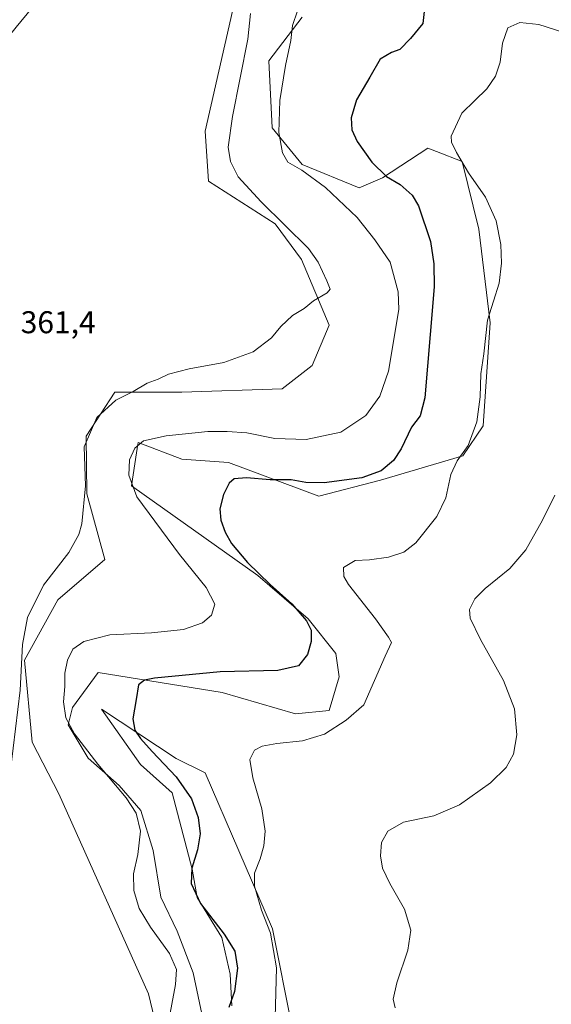
# Model space of a CAD drawing. Units: metres. Extents: x 625829 to 629319, y 4655531 to 4657906.
# Drawn here: x 627313 to 627482, y 4656517 to 4656830 of the extents above; entities that cross this region are included whole.
import ezdxf

# ---------------------------------------------------------------- set-up
doc = ezdxf.new("R2010")
doc.units = ezdxf.units.M
doc.header["$MEASUREMENT"] = 0
for name, color, linetype, lineweight in [('Comarca CxS', 21, 'Continuous', 0), ('Comunidad Autónoma CxS', 142, 'Continuous', 0), ('Cultivos herbáceos CxS', 92, 'Continuous', 0), ('Curva de nivel maestra', 30, 'Continuous', 30), ('Curva de nivel normal', 30, 'Continuous', 0), ('Espacio natural protegido CxS', 121, 'Continuous', 0), ('Matorral CxS', 135, 'Continuous', 0), ('Municipio CxS', 4, 'Continuous', 0), ('Provincia CxS', 1, 'Continuous', 0), ('Rótulo de punto de cota en terreno', 7, 'Continuous', 0)]:
    doc.layers.add(name, color=color, linetype=linetype, lineweight=lineweight)
doc.styles.add('Style-Arial', font='txt')

# ---------------------------------------------------------------- blocks, each defined once
blk = doc.blocks.new('*U14')
at = {"layer": 'Cultivos herbáceos CxS', "color": 92, "linetype": 'Continuous', "lineweight": 0}
for points in [[(627382.3859, 4656841.5975, 362.5962), (627371.7591, 4656795.0339, 362.1797), (627372.8243, 4656779.0615, 361.9644), (627394.0121, 4656765.5007, 360.4791), (627402.4165, 4656754.1827, 360.5256), (627411.1393, 4656733.2715, 359.7167), (627405.8173, 4656720.4939, 359.3567), (627396.2395, 4656713.0409, 359.3181), (627364.3097, 4656711.9773, 359.7089), (627343.0233, 4656711.9781, 360.0999), (627333.9205, 4656698.0329, 360.1017), (627334.1607, 4656679.6211, 360.1079), (627339.8305, 4656658.7363, 359.5269), (627324.9309, 4656645.9593, 359.6343), (627314.2867, 4656626.7929, 360.0489), (627316.7719, 4656600.6525, 359.6856), (627325.2425, 4656584.2543, 358.7741), (627353.6939, 4656520.6309, 356.4727), (627361.4179, 4656488.8505, 355.4785)], [(627399.4599, 4656509.9801, 344.3578), (627393.1247, 4656541.3389, 345.1149), (627371.7869, 4656590.9085, 347.392), (627362.5677, 4656595.5437, 348.6791), (627338.7939, 4656611.1417, 352.3015), (627351.1676, 4656593.6054, 352.4354), (627361.2218, 4656584.6095, 351.7971), (627367.5718, 4656560.2678, 350.6309), (627369.1593, 4656551.2719, 349.9054), (627377.0968, 4656538.5719, 350.4224), (627379.7427, 4656526.9302, 350.782), (627380.2718, 4656516.876, 350.1186)], [(627371.0996, 4656512.2899, 351.569), (627367.9246, 4656527.3712, 353.2534), (627362.8975, 4656540.6004, 352.5978), (627357.6058, 4656551.4483, 352.4523), (627355.2246, 4656566.265, 353.9995), (627351.2558, 4656578.9651, 354.5615), (627344.3766, 4656586.9026, 354.714), (627334.587, 4656595.6338, 355.7908), (627328.237, 4656606.2172, 355.5598), (627329.5599, 4656611.7735, 354.7844), (627337.7287, 4656622.8553, 353.0064), (627377.1085, 4656616.4647, 348.3202), (627400.4965, 4656609.7521, 346.5645), (627411.1395, 4656610.8165, 346.3142), (627414.3325, 4656621.4643, 346.9496), (627413.2683, 4656628.9183, 347.7409), (627404.5415, 4656639.9129, 349.5006), (627388.4845, 4656653.6705, 350.4777), (627348.3447, 4656682.1623, 355.4951), (627349.9665, 4656692.7081, 355.3434), (627350.1805, 4656694.0999, 355.6067), (627350.4735, 4656696.0053, 355.9792), (627364.3097, 4656690.6809, 353.337), (627379.2103, 4656689.6153, 352.5813), (627407.9463, 4656678.9651, 349.0261), (627427.4655, 4656684.0301, 349.7668), (627453.7113, 4656691.7419, 345.6065), (627460.0973, 4656701.3245, 345.1809), (627462.3803, 4656734.0207, 345.141), (627458.8161, 4656763.8183, 346.459), (627453.4549, 4656785.3369, 345.3015), (627445.2889, 4656788.5733, 346.2289), (627442.6009, 4656789.6381, 346.7323), (627428.1681, 4656780.1241, 350.1585), (627420.7185, 4656776.9295, 352.2302), (627402.6243, 4656784.3839, 354.1992), (627393.0461, 4656796.0973, 356.4026), (627391.9811, 4656817.3947, 358.1806), (627402.6245, 4656831.2371, 355.3178)], [(627139.7513, 4656718.8039, 355.8527), (627162.1011, 4656725.1927, 356.5811), (627174.8727, 4656729.4511, 355.3311), (627174.8727, 4656744.3593, 355.5691), (627180.1937, 4656755.0075, 355.7052), (627200.4155, 4656767.7851, 356.9811), (627219.2773, 4656771.4435, 356.7771), (627246.1807, 4656760.3311, 358.2197), (627255.7597, 4656746.4879, 359.2362), (627269.0305, 4656754.9569, 359.7004), (627275.6925, 4656779.8105, 359.9094), (627291.8537, 4656803.5993, 360.83), (627311.6103, 4656828.0585, 361.7932), (627342.6565, 4656865.6885, 362.8869)]]:
    blk.add_polyline3d(points, dxfattribs=at)

msp = doc.modelspace()

# ---------------------------------------------------------------- linework, layer by layer
at = {"layer": 'Comarca CxS', "color": 21, "linetype": 'Continuous', "lineweight": 0}
msp.add_3dface([(629318.67, 4655592.64), (625870, 4655530.59), (625828.87, 4657843.67), (629276.39, 4657905.73)], dxfattribs=at)
at = {"layer": 'Comunidad Autónoma CxS', "color": 142, "linetype": 'Continuous', "lineweight": 0}
msp.add_3dface([(629318.67, 4655592.64), (625870, 4655530.59), (625828.87, 4657843.67), (629276.39, 4657905.73)], dxfattribs=at)
at = {"layer": 'Cultivos herbáceos CxS', "color": 92, "linetype": 'Continuous', "lineweight": 0}
for points in [[(627139.7513, 4656718.8039, 355.8527), (627162.1011, 4656725.1927, 356.5811), (627174.8727, 4656729.4511, 355.3311), (627174.8727, 4656744.3593, 355.5691), (627180.1937, 4656755.0075, 355.7052), (627200.4155, 4656767.7851, 356.9811), (627219.2773, 4656771.4435, 356.7771), (627246.1807, 4656760.3311, 358.2197), (627255.7597, 4656746.4879, 359.2362), (627269.0305, 4656754.9569, 359.7004), (627275.6925, 4656779.8105, 359.9094), (627291.8537, 4656803.5993, 360.83), (627311.6103, 4656828.0585, 361.7932), (627342.6565, 4656865.6885, 362.8869)], [(627382.3859, 4656841.5975, 362.5962), (627371.7591, 4656795.0339, 362.1797), (627372.8243, 4656779.0615, 361.9644), (627394.0121, 4656765.5007, 360.4791), (627402.4165, 4656754.1827, 360.5256), (627411.1393, 4656733.2715, 359.7167), (627405.8173, 4656720.4939, 359.3567), (627396.2395, 4656713.0409, 359.3181), (627364.3097, 4656711.9773, 359.7089), (627343.0233, 4656711.9781, 360.0999), (627333.9205, 4656698.0329, 360.1017), (627334.1607, 4656679.6211, 360.1079), (627339.8305, 4656658.7363, 359.5269), (627324.9309, 4656645.9593, 359.6343), (627314.2867, 4656626.7929, 360.0489), (627316.7719, 4656600.6525, 359.6856), (627325.2425, 4656584.2543, 358.7741), (627353.6939, 4656520.6309, 356.4727), (627361.4179, 4656488.8505, 355.4785)], [(627371.0996, 4656512.2899, 351.569), (627367.9246, 4656527.3712, 353.2534), (627362.8975, 4656540.6004, 352.5978), (627357.6058, 4656551.4483, 352.4523), (627355.2246, 4656566.265, 353.9995), (627351.2558, 4656578.9651, 354.5615), (627344.3766, 4656586.9026, 354.714), (627334.587, 4656595.6338, 355.7908), (627328.237, 4656606.2172, 355.5598), (627329.5599, 4656611.7735, 354.7844), (627337.7287, 4656622.8553, 353.0064), (627377.1085, 4656616.4647, 348.3202), (627400.4965, 4656609.7521, 346.5645), (627411.1395, 4656610.8165, 346.3142), (627414.3325, 4656621.4643, 346.9496), (627413.2683, 4656628.9183, 347.7409), (627404.5415, 4656639.9129, 349.5006), (627388.4845, 4656653.6705, 350.4777), (627348.3447, 4656682.1623, 355.4951), (627349.9665, 4656692.7081, 355.3434), (627350.1805, 4656694.0999, 355.6067), (627350.4735, 4656696.0053, 355.9792), (627364.3097, 4656690.6809, 353.337), (627379.2103, 4656689.6153, 352.5813), (627407.9463, 4656678.9651, 349.0261), (627427.4655, 4656684.0301, 349.7668), (627453.7113, 4656691.7419, 345.6065), (627460.0973, 4656701.3245, 345.1809), (627462.3803, 4656734.0207, 345.141), (627458.8161, 4656763.8183, 346.459), (627453.4549, 4656785.3369, 345.3015), (627445.2889, 4656788.5733, 346.2289), (627442.6009, 4656789.6381, 346.7323), (627428.1681, 4656780.1241, 350.1585), (627420.7185, 4656776.9295, 352.2302), (627402.6243, 4656784.3839, 354.1992), (627393.0461, 4656796.0973, 356.4026), (627391.9811, 4656817.3947, 358.1806), (627402.6245, 4656831.2371, 355.3178)], [(627399.4599, 4656509.9801, 344.3578), (627393.1247, 4656541.3389, 345.1149), (627371.7869, 4656590.9085, 347.392), (627362.5677, 4656595.5437, 348.6791), (627338.7939, 4656611.1417, 352.3015), (627351.1676, 4656593.6054, 352.4354), (627361.2218, 4656584.6095, 351.7971), (627367.5718, 4656560.2678, 350.6309), (627369.1593, 4656551.2719, 349.9054), (627377.0968, 4656538.5719, 350.4224), (627379.7427, 4656526.9302, 350.782), (627380.2718, 4656516.876, 350.1186)]]:
    msp.add_polyline3d(points, dxfattribs=at)
at = {"layer": 'Curva de nivel maestra', "color": 30, "linetype": 'Continuous', "lineweight": 30, "elevation": 350, "flags": 128}
msp.add_lwpolyline([(627441.8, 4656836.9401), (627440.96, 4656829.2201), (627437.01, 4656824.4901), (627433.69, 4656820.9601), (627431.02, 4656820.0601), (627427.43, 4656817.8601), (627424.06, 4656812.2201), (627419.87, 4656804.9401), (627418.16, 4656799.2501), (627418.38, 4656795.4401), (627420.09, 4656791.6801), (627424.74, 4656785.1501), (627429.39, 4656780.5801), (627433.78, 4656778.0001), (627437.52, 4656774.6501), (627439.59, 4656771.2501), (627443.43, 4656759.9001), (627444.49, 4656752.8601), (627444.61, 4656745.5201), (627443.27, 4656730.3201), (627441.55, 4656710.2001), (627440.15, 4656704.4601), (627437.38, 4656700.8901), (627434.09, 4656693.9501), (627431.68, 4656690.2701), (627427.74, 4656686.9401), (627421.55, 4656684.7601), (627409.6, 4656683.2201), (627403.81, 4656683.2401), (627399.08, 4656684.1301), (627392.44, 4656684.1501), (627384.88, 4656684.7401), (627381.01, 4656684.4801), (627379.37, 4656683.0901), (627377.63, 4656679.4101), (627376.46, 4656674.8901), (627376.7, 4656671.3101), (627378.12, 4656667.5201), (627380.15, 4656663.9201), (627385.23, 4656657.8201), (627392.38, 4656650.8301), (627399.29, 4656644.6801), (627403.97, 4656639.2701), (627405.42, 4656636.2801), (627405.51, 4656632.7101), (627404.33, 4656628.6101), (627401.44, 4656625.0101), (627394.87, 4656623.4701), (627376.52, 4656623.1001), (627355.69, 4656621.0801), (627352.42, 4656620.4401), (627350.58, 4656618.9201), (627349.83, 4656614.2201), (627348.8, 4656608.1101), (627349.44, 4656604.5001), (627351.17, 4656601.9001), (627354.86, 4656597.7001), (627362.58, 4656589.7201), (627367.36, 4656582.7001), (627369.55, 4656576.7301), (627370.15, 4656571.5101), (627369.34, 4656566.4101), (627367.54, 4656560.6101), (627367.3, 4656555.8001), (627370.29, 4656549.4301), (627377.8, 4656539.6401), (627381.18, 4656534.2601), (627382.01, 4656528.8301), (627381.06, 4656521.4101), (627379.24, 4656516.2901)], dxfattribs=at)
at = {"layer": 'Curva de nivel normal', "color": 30, "linetype": 'Continuous', "lineweight": 0, "flags": 128}
for points, elevation in [([(627401.07, 4656833.2201), (627399.54, 4656828.5501), (627398.97, 4656823.8801), (627397.26, 4656815.8801), (627395.54, 4656804.7601), (627395.14, 4656794.5401), (627396.3, 4656788.1001), (627398.08, 4656785.1801), (627402.48, 4656782.6201), (627410.04, 4656777.1001), (627420.04, 4656767.5001), (627425.73, 4656760.4701), (627430.6, 4656753.3401), (627433.12, 4656743.9501), (627433.32, 4656738.2801), (627430.06, 4656718.6801), (627427.26, 4656710.6901), (627422.84, 4656704.6201), (627414.84, 4656699.2601), (627403.86, 4656696.9201), (627393.92, 4656697.3101), (627384.97, 4656699.0201), (627378.75, 4656699.4701), (627372.56, 4656699.5201), (627359.4, 4656698.1201), (627352.1, 4656696.4801), (627349.43, 4656694.2401), (627347.72, 4656690.4901), (627347.51, 4656685.5601), (627349.99, 4656678.7001), (627363.64, 4656660.3801), (627372.08, 4656649.8601), (627374.81, 4656644.5601), (627373.72, 4656641.1301), (627370.91, 4656638.6301), (627364.86, 4656636.4901), (627354.64, 4656635.4901), (627341.42, 4656634.8001), (627333.17, 4656632.6801), (627329.69, 4656630.3001), (627327.98, 4656626.8101), (627327.16, 4656622.6401), (627327.08, 4656618.4101), (627326.73, 4656613.5001), (627327.42, 4656608.4801), (627330.25, 4656603.3101), (627337.62, 4656593.6801), (627346.62, 4656582.9801), (627349.86, 4656578.0801), (627351.18, 4656572.4001), (627350.3, 4656564.9601), (627348.94, 4656558.8001), (627349.02, 4656553.5701), (627350.72, 4656547.8001), (627354.36, 4656541.8301), (627360.44, 4656533.5201), (627362.68, 4656528.4201), (627362.27, 4656523.6801), (627360.01, 4656511.0801)], 355), ([(627309.93, 4656592.5901), (627312.88, 4656617.2501), (627313.71, 4656631.7601), (627315.26, 4656640.3101), (627320.38, 4656650.6301), (627328.4, 4656661.0401), (627331.57, 4656666.7301), (627332.56, 4656670.1001), (627333.68, 4656682.2401), (627333.26, 4656694.5701), (627337.3, 4656703.9801), (627343.32, 4656709.4501), (627348.81, 4656712.2001), (627353.34, 4656714.8201), (627356.81, 4656716.1601), (627360.1, 4656717.7401), (627366.64, 4656719.4101), (627377.66, 4656721.4801), (627386.97, 4656724.8101), (627392.85, 4656729.3301), (627395.85, 4656732.8801), (627399.52, 4656736.3301), (627403.19, 4656738.6501), (627406.19, 4656741.0501), (627410.55, 4656743.5401), (627411.51, 4656744.7701), (627410.39, 4656747.4301), (627407.72, 4656753.3801), (627404.62, 4656757.7401), (627389.53, 4656772.5801), (627382.2, 4656780.4501), (627379.78, 4656785.3101), (627379.07, 4656789.9401), (627380.41, 4656799.6301), (627385.34, 4656824.2801), (627386.13, 4656832.4001)], 360), ([(627485.5, 4656826.4501), (627477.84, 4656828.9201), (627471.84, 4656829.5201), (627467.94, 4656827.8601), (627466.28, 4656822.9601), (627465.52, 4656816.9801), (627464.08, 4656812.5401), (627461.31, 4656808.5001), (627457.51, 4656804.7601), (627453.38, 4656800.7701), (627450, 4656793.4501), (627450.06, 4656791.4901), (627451.68, 4656788.1901), (627455.53, 4656781.8001), (627460.93, 4656774.0201), (627464.25, 4656766.4501), (627465.73, 4656759.0001), (627466, 4656752.9901), (627465.21, 4656746.6701), (627463.47, 4656740.8901), (627461.55, 4656734.9001), (627460.34, 4656724.2401), (627459.44, 4656717.8801), (627459.2, 4656710.4701), (627458.14, 4656702.5401), (627455.34, 4656695.0801), (627451.91, 4656690.1401), (627449.91, 4656685.8501), (627448.3, 4656678.3601), (627445.37, 4656672.4201), (627438.69, 4656664.1301), (627434.97, 4656661.0801), (627430.01, 4656659.4801), (627423.98, 4656658.6401), (627419.42, 4656658.4401), (627415.78, 4656656.2801), (627415.84, 4656653.3301), (627417.32, 4656650.8101), (627425.9, 4656639.9701), (627430.06, 4656634.1201), (627430.98, 4656632.3901), (627428.97, 4656628.0401), (627422.25, 4656612.5901), (627416.56, 4656607.6601), (627409.65, 4656603.2501), (627402.75, 4656601.1101), (627394.52, 4656600.2401), (627389.84, 4656599.4001), (627387.45, 4656598.2001), (627385.97, 4656595.1701), (627386.88, 4656589.4001), (627389.8, 4656579.5001), (627390.79, 4656572.3801), (627390.45, 4656567.7201), (627389.28, 4656563.5801), (627387.42, 4656559.0501), (627387.43, 4656554.9301), (627389.68, 4656547.2301), (627392.56, 4656539.9501), (627394.43, 4656528.9301), (627394.02, 4656513.1601)], 345), ([(627482.9, 4656679.2801), (627479.03, 4656671.3401), (627473.71, 4656661.9101), (627468.58, 4656655.9101), (627460.8, 4656649.5801), (627457.48, 4656646.2501), (627455.81, 4656642.9301), (627455.99, 4656640.0801), (627459.28, 4656633.3501), (627466.58, 4656620.3201), (627470.12, 4656611.2701), (627470.82, 4656603.0801), (627469.78, 4656596.9201), (627467.5, 4656592.5901), (627462.49, 4656587.7701), (627452.58, 4656580.7301), (627444.51, 4656577.3201), (627434.84, 4656575.2801), (627429.84, 4656572.4101), (627427.81, 4656568.8001), (627427.46, 4656564.5201), (627428.15, 4656560.5901), (627430.44, 4656555.7901), (627435.18, 4656547.6001), (627437.2, 4656540.9601), (627436.22, 4656534.5601), (627432.7, 4656524.1701), (627431.5, 4656518.9301), (627432.22, 4656516.2201)], 340)]:
    msp.add_lwpolyline(points, dxfattribs=dict(at, elevation=elevation))
at = {"layer": 'Espacio natural protegido CxS', "color": 121, "linetype": 'Continuous', "lineweight": 0}
msp.add_3dface([(629318.67, 4655592.64), (625870, 4655530.59), (625828.87, 4657843.67), (629276.39, 4657905.73)], dxfattribs=at)
at = {"layer": 'Matorral CxS', "color": 135, "linetype": 'Continuous', "lineweight": 0}
for points in [[(627342.6565, 4656865.6885, 362.8869), (627311.6103, 4656828.0585, 361.7932), (627291.8537, 4656803.5993, 360.83), (627275.6925, 4656779.8105, 359.9094), (627269.0305, 4656754.9569, 359.7004), (627255.7597, 4656746.4879, 359.2362), (627246.1807, 4656760.3311, 358.2197), (627219.2773, 4656771.4435, 356.7771), (627200.4155, 4656767.7851, 356.9811), (627180.1937, 4656755.0075, 355.7052), (627174.8727, 4656744.3593, 355.5691), (627174.8727, 4656729.4511, 355.3311), (627162.1011, 4656725.1927, 356.5811), (627139.7513, 4656718.8039, 355.8527)], [(627139.7513, 4656718.8039, 355.8527), (627162.1011, 4656725.1927, 356.5811), (627174.8727, 4656729.4511, 355.3311), (627174.8727, 4656744.3593, 355.5691), (627180.1937, 4656755.0075, 355.7052), (627200.4155, 4656767.7851, 356.9811), (627219.2773, 4656771.4435, 356.7771), (627246.1807, 4656760.3311, 358.2197), (627255.7597, 4656746.4879, 359.2362), (627269.0305, 4656754.9569, 359.7004), (627275.6925, 4656779.8105, 359.9094), (627291.8537, 4656803.5993, 360.83), (627311.6103, 4656828.0585, 361.7932), (627342.6565, 4656865.6885, 362.8869)], [(627361.4179, 4656488.8505, 355.4785), (627353.6939, 4656520.6309, 356.4727), (627325.2425, 4656584.2543, 358.7741), (627316.7719, 4656600.6525, 359.6856), (627314.2867, 4656626.7929, 360.0489), (627324.9309, 4656645.9593, 359.6343), (627339.8305, 4656658.7363, 359.5269), (627334.1607, 4656679.6211, 360.1079), (627333.9205, 4656698.0329, 360.1017), (627343.0233, 4656711.9781, 360.0999), (627364.3097, 4656711.9773, 359.7089), (627396.2395, 4656713.0409, 359.3181), (627405.8173, 4656720.4939, 359.3567), (627411.1393, 4656733.2715, 359.7167), (627402.4165, 4656754.1827, 360.5256), (627394.0121, 4656765.5007, 360.4791), (627372.8243, 4656779.0615, 361.9644), (627371.7591, 4656795.0339, 362.1797), (627382.3859, 4656841.5975, 362.5962)], [(627382.3859, 4656841.5975, 362.5962), (627371.7591, 4656795.0339, 362.1797), (627372.8243, 4656779.0615, 361.9644), (627394.0121, 4656765.5007, 360.4791), (627402.4165, 4656754.1827, 360.5256), (627411.1393, 4656733.2715, 359.7167), (627405.8173, 4656720.4939, 359.3567), (627396.2395, 4656713.0409, 359.3181), (627364.3097, 4656711.9773, 359.7089), (627343.0233, 4656711.9781, 360.0999), (627333.9205, 4656698.0329, 360.1017), (627334.1607, 4656679.6211, 360.1079), (627339.8305, 4656658.7363, 359.5269), (627324.9309, 4656645.9593, 359.6343), (627314.2867, 4656626.7929, 360.0489), (627316.7719, 4656600.6525, 359.6856), (627325.2425, 4656584.2543, 358.7741), (627353.6939, 4656520.6309, 356.4727), (627361.4179, 4656488.8505, 355.4785)], [(627402.6245, 4656831.2371, 355.3178), (627391.9811, 4656817.3947, 358.1806), (627393.0461, 4656796.0973, 356.4026), (627402.6243, 4656784.3839, 354.1992), (627420.7185, 4656776.9295, 352.2302), (627428.1681, 4656780.1241, 350.1585), (627442.6009, 4656789.6381, 346.7323), (627445.2889, 4656788.5733, 346.2289), (627453.4549, 4656785.3369, 345.3015), (627458.8161, 4656763.8183, 346.459), (627462.3803, 4656734.0207, 345.141), (627460.0973, 4656701.3245, 345.1809), (627453.7113, 4656691.7419, 345.6065), (627427.4655, 4656684.0301, 349.7668), (627407.9463, 4656678.9651, 349.0261), (627379.2103, 4656689.6153, 352.5813), (627364.3097, 4656690.6809, 353.337), (627350.4735, 4656696.0053, 355.9792), (627350.1805, 4656694.0999, 355.6067), (627349.9665, 4656692.7081, 355.3434), (627348.3447, 4656682.1623, 355.4951), (627388.4845, 4656653.6705, 350.4777), (627404.5415, 4656639.9129, 349.5006), (627413.2683, 4656628.9183, 347.7409), (627414.3325, 4656621.4643, 346.9496), (627411.1395, 4656610.8165, 346.3142), (627400.4965, 4656609.7521, 346.5645), (627377.1085, 4656616.4647, 348.3202), (627337.7287, 4656622.8553, 353.0064), (627329.5599, 4656611.7735, 354.7844), (627328.237, 4656606.2172, 355.5598), (627334.587, 4656595.6338, 355.7908), (627344.3766, 4656586.9026, 354.714), (627351.2558, 4656578.9651, 354.5615), (627355.2246, 4656566.265, 353.9995), (627357.6058, 4656551.4483, 352.4523), (627362.8975, 4656540.6004, 352.5978), (627367.9246, 4656527.3712, 353.2534), (627371.0996, 4656512.2899, 351.569)], [(627371.0996, 4656512.2899, 351.569), (627367.9246, 4656527.3712, 353.2534), (627362.8975, 4656540.6004, 352.5978), (627357.6058, 4656551.4483, 352.4523), (627355.2246, 4656566.265, 353.9995), (627351.2558, 4656578.9651, 354.5615), (627344.3766, 4656586.9026, 354.714), (627334.587, 4656595.6338, 355.7908), (627328.237, 4656606.2172, 355.5598), (627329.5599, 4656611.7735, 354.7844), (627337.7287, 4656622.8553, 353.0064), (627377.1085, 4656616.4647, 348.3202), (627400.4965, 4656609.7521, 346.5645), (627411.1395, 4656610.8165, 346.3142), (627414.3325, 4656621.4643, 346.9496), (627413.2683, 4656628.9183, 347.7409), (627404.5415, 4656639.9129, 349.5006), (627388.4845, 4656653.6705, 350.4777), (627348.3447, 4656682.1623, 355.4951), (627349.9665, 4656692.7081, 355.3434), (627350.1805, 4656694.0999, 355.6067), (627350.4735, 4656696.0053, 355.9792), (627364.3097, 4656690.6809, 353.337), (627379.2103, 4656689.6153, 352.5813), (627407.9463, 4656678.9651, 349.0261), (627427.4655, 4656684.0301, 349.7668), (627453.7113, 4656691.7419, 345.6065), (627460.0973, 4656701.3245, 345.1809), (627462.3803, 4656734.0207, 345.141), (627458.8161, 4656763.8183, 346.459), (627453.4549, 4656785.3369, 345.3015), (627445.2889, 4656788.5733, 346.2289), (627442.6009, 4656789.6381, 346.7323), (627428.1681, 4656780.1241, 350.1585), (627420.7185, 4656776.9295, 352.2302), (627402.6243, 4656784.3839, 354.1992), (627393.0461, 4656796.0973, 356.4026), (627391.9811, 4656817.3947, 358.1806), (627402.6245, 4656831.2371, 355.3178)], [(627380.2718, 4656516.876, 350.1186), (627379.7427, 4656526.9302, 350.782), (627377.0968, 4656538.5719, 350.4224), (627369.1593, 4656551.2719, 349.9054), (627367.5718, 4656560.2678, 350.6309), (627361.2218, 4656584.6095, 351.7971), (627351.1676, 4656593.6054, 352.4354), (627338.7939, 4656611.1417, 352.3015), (627362.5677, 4656595.5437, 348.6791), (627371.7869, 4656590.9085, 347.392), (627393.1247, 4656541.3389, 345.1149), (627399.4599, 4656509.9801, 344.3578)], [(627399.4599, 4656509.9801, 344.3578), (627393.1247, 4656541.3389, 345.1149), (627371.7869, 4656590.9085, 347.392), (627362.5677, 4656595.5437, 348.6791), (627338.7939, 4656611.1417, 352.3015), (627351.1676, 4656593.6054, 352.4354), (627361.2218, 4656584.6095, 351.7971), (627367.5718, 4656560.2678, 350.6309), (627369.1593, 4656551.2719, 349.9054), (627377.0968, 4656538.5719, 350.4224), (627379.7427, 4656526.9302, 350.782), (627380.2718, 4656516.876, 350.1186)]]:
    msp.add_polyline3d(points, dxfattribs=at)
at = {"layer": 'Municipio CxS', "color": 4, "linetype": 'Continuous', "lineweight": 0}
msp.add_3dface([(629318.67, 4655592.64), (625870, 4655530.59), (625828.87, 4657843.67), (629276.39, 4657905.73)], dxfattribs=at)
at = {"layer": 'Provincia CxS', "color": 1, "linetype": 'Continuous', "lineweight": 0}
msp.add_3dface([(629318.67, 4655592.64), (625870, 4655530.59), (625828.87, 4657843.67), (629276.39, 4657905.73)], dxfattribs=at)

# ---------------------------------------------------------------- block references
at = {"layer": 'Cultivos herbáceos CxS', "color": 92, "linetype": 'Continuous', "lineweight": 0}
msp.add_blockref('*U14', (0, 0), dxfattribs=at)

# ---------------------------------------------------------------- texts
at = {"layer": 'Rótulo de punto de cota en terreno', "color": 7, "linetype": 'Continuous', "lineweight": 0, "style": 'Style-Arial'}
msp.add_text('361,4', height=7, dxfattribs=at).set_placement((627313.0978, 4656730.7378))

doc.saveas('drawing.dxf')
